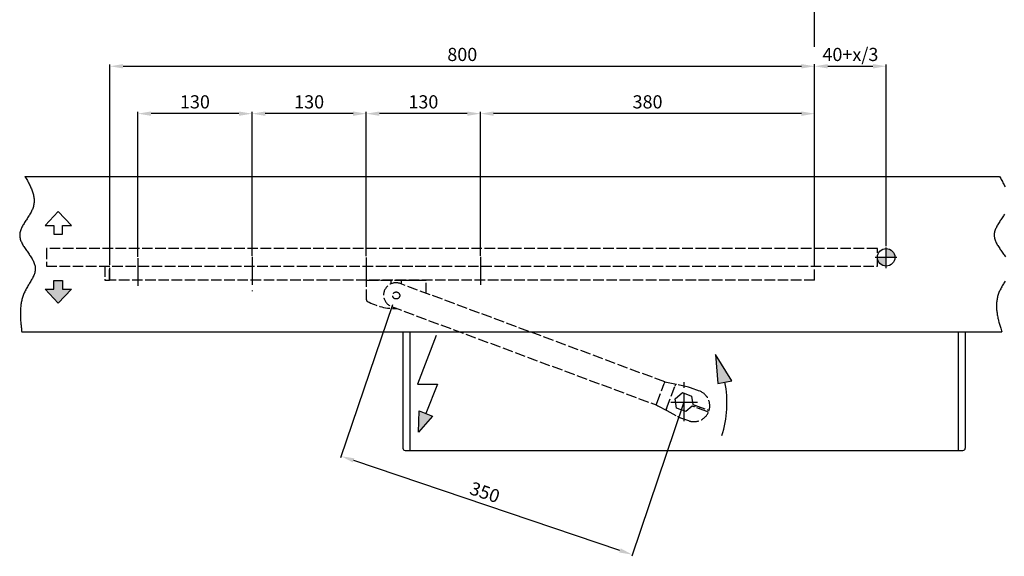
# Model space of a CAD drawing. Extents: x 15 to 1712, y 74 to 2189.
# Drawn here: x 23 to 1144, y 74 to 685 of the extents above; entities that cross this region are included whole.
import ezdxf

# ---------------------------------------------------------------- set-up
doc = ezdxf.new("R2010")
doc.units = 0
doc.header["$MEASUREMENT"] = 0
doc.header["$PDMODE"] = 2
doc.header["$PDSIZE"] = -0.01
doc.linetypes.add('ACAD_ISO02W100', pattern=[15, 12, -3])
doc.linetypes.add('MITTE', pattern=[50.8, 31.75, -6.35, 6.35, -6.35])
for name, color, linetype in [('centerline-Mittellinie', 92, 'MITTE'), ('dimension-Bemassung', 5, 'Continuous'), ('hatching-Schraffur', 5, 'Continuous'), ('helpline-Hilslinie', 1, 'Continuous'), ('hiddenline-hinterliegendelinie', 6, 'ACAD_ISO02W100'), ('outline-Körperkante', 7, 'Continuous')]:
    doc.layers.add(name, color=color, linetype=linetype)
doc.styles.get("Standard").update_dxf_attribs({"font": 'monotxt.shx'})
doc.dimstyles.new('ISO-15', dxfattribs={"dimtxt": 15, "dimasz": 15, "dimexe": 2, "dimexo": 1.3, "dimgap": 4, "dimtad": 1, "dimtxsty": 'STANDARD', "dimcen": 2.5, "dimadec": 0, "dimazin": 0, "dimtfac": 1, "dimtmove": 0, "dimatfit": 3, "dimfxl": 1, "dimarcsym": 0})

# ---------------------------------------------------------------- blocks, each defined once
blk = doc.blocks.new('*D21')
at = {"layer": 'Defpoints', "color": 0}
for p in [(927.9, 631.8), (125.8, 404.2), (927.9, 404.2)]:
    blk.add_point(p, dxfattribs=at)
at = {"layer": 'dimension-Bemassung', "color": 0, "lineweight": -2}
for p, q in [((125.8, 405.5), (125.8, 633.8)), ((140.8, 631.8), (912.9, 631.8)), ((927.9, 405.5), (927.9, 633.8))]:
    blk.add_line(p, q, dxfattribs=at)
at = {"layer": 'dimension-Bemassung', "color": 0}
for points in [[(140.8, 634.3), (140.8, 629.3), (125.8, 631.8)], [(912.9, 634.3), (912.9, 629.3), (927.9, 631.8)]]:
    blk.add_solid(points, dxfattribs=at)
at = {"layer": 'dimension-Bemassung', "color": 0, "insert": (526.8, 643.3), "char_height": 15, "attachment_point": 5}
blk.add_mtext('800', dxfattribs=at)
blk = doc.blocks.new('*D22')
at = {"layer": 'Defpoints', "color": 0}
for p in [(1009.2, 631.8), (1009.2, 425.5), (927.9, 404.2)]:
    blk.add_point(p, dxfattribs=at)
at = {"layer": 'dimension-Bemassung', "color": 0, "lineweight": -2}
for p, q in [((927.9, 405.5), (927.9, 633.8)), ((942.9, 631.8), (994.2, 631.8)), ((1009.2, 426.8), (1009.2, 633.8))]:
    blk.add_line(p, q, dxfattribs=at)
at = {"layer": 'dimension-Bemassung', "color": 0}
for points in [[(942.9, 634.3), (942.9, 629.3), (927.9, 631.8)], [(994.2, 634.3), (994.2, 629.3), (1009.2, 631.8)]]:
    blk.add_solid(points, dxfattribs=at)
at = {"layer": 'dimension-Bemassung', "color": 0, "insert": (968.6, 643.3), "char_height": 15, "attachment_point": 5}
blk.add_mtext('40+x/3', dxfattribs=at)
blk = doc.blocks.new('*D23')
at = {"layer": 'Defpoints', "color": 0}
for p in [(447.7, 361.2), (779.2, 249.2), (389, 187.6)]:
    blk.add_point(p, dxfattribs=at)
at = {"layer": 'dimension-Bemassung', "color": 0, "lineweight": -2}
for p, q in [((447.3, 359.9), (388.3, 185.7)), ((778.8, 247.9), (719.8, 73.6)), ((706.3, 80.3), (403.2, 182.8))]:
    blk.add_line(p, q, dxfattribs=at)
at = {"layer": 'dimension-Bemassung', "color": 0}
for points in [[(404, 185.2), (402.4, 180.4), (389, 187.6)], [(707.1, 82.6), (705.5, 77.9), (720.5, 75.4)]]:
    blk.add_solid(points, dxfattribs=at)
at = {"layer": 'dimension-Bemassung', "color": 0, "insert": (551.9, 144.6), "char_height": 15, "attachment_point": 5, "rotation": 341.3109}
blk.add_mtext('350', dxfattribs=at)
blk = doc.blocks.new('*D24')
at = {"layer": 'Defpoints', "color": 0}
for p in [(547.5, 577.8), (547.5, 414.5), (927.9, 405.5)]:
    blk.add_point(p, dxfattribs=at)
at = {"layer": 'dimension-Bemassung', "color": 0, "lineweight": -2}
for p, q in [((547.5, 415.8), (547.5, 579.8)), ((912.8, 577.8), (562.5, 577.8)), ((927.9, 406.8), (927.8, 579.8))]:
    blk.add_line(p, q, dxfattribs=at)
at = {"layer": 'dimension-Bemassung', "color": 0}
for points in [[(562.5, 580.3), (562.5, 575.3), (547.5, 577.8)], [(912.8, 580.3), (912.8, 575.3), (927.8, 577.8)]]:
    blk.add_solid(points, dxfattribs=at)
at = {"layer": 'dimension-Bemassung', "color": 0, "insert": (737.7, 589.3), "char_height": 15, "attachment_point": 5, "rotation": 0.0043}
blk.add_mtext('380', dxfattribs=at)
blk = doc.blocks.new('*D25')
at = {"layer": 'Defpoints', "color": 0}
for p in [(417.5, 577.8), (417.5, 414), (547.5, 414.5)]:
    blk.add_point(p, dxfattribs=at)
at = {"layer": 'dimension-Bemassung', "color": 0, "lineweight": -2}
for p, q in [((417.5, 415.3), (417.5, 579.8)), ((532.5, 577.8), (432.5, 577.8)), ((547.5, 415.8), (547.5, 579.8))]:
    blk.add_line(p, q, dxfattribs=at)
at = {"layer": 'dimension-Bemassung', "color": 0}
for points in [[(432.5, 580.3), (432.5, 575.3), (417.5, 577.8)], [(532.5, 580.3), (532.5, 575.3), (547.5, 577.8)]]:
    blk.add_solid(points, dxfattribs=at)
at = {"layer": 'dimension-Bemassung', "color": 0, "insert": (482.5, 589.3), "char_height": 15, "attachment_point": 5, "rotation": 359.9989}
blk.add_mtext('130', dxfattribs=at)
blk = doc.blocks.new('*D26')
at = {"layer": 'Defpoints', "color": 0}
for p in [(287.5, 577.8), (287.5, 414.5), (417.5, 414)]:
    blk.add_point(p, dxfattribs=at)
at = {"layer": 'dimension-Bemassung', "color": 0, "lineweight": -2}
for p, q in [((287.5, 415.8), (287.5, 579.8)), ((402.5, 577.8), (302.5, 577.8)), ((417.5, 415.3), (417.5, 579.8))]:
    blk.add_line(p, q, dxfattribs=at)
at = {"layer": 'dimension-Bemassung', "color": 0}
for points in [[(302.5, 580.3), (302.5, 575.3), (287.5, 577.8)], [(402.5, 580.3), (402.5, 575.3), (417.5, 577.8)]]:
    blk.add_solid(points, dxfattribs=at)
at = {"layer": 'dimension-Bemassung', "color": 0, "insert": (352.5, 589.3), "char_height": 15, "attachment_point": 5, "rotation": 359.9989}
blk.add_mtext('130', dxfattribs=at)
blk = doc.blocks.new('*D27')
at = {"layer": 'Defpoints', "color": 0}
for p in [(157.5, 577.8), (157.5, 413.4), (287.5, 414.5)]:
    blk.add_point(p, dxfattribs=at)
at = {"layer": 'dimension-Bemassung', "color": 0, "lineweight": -2}
for p, q in [((157.5, 414.7), (157.5, 579.8)), ((272.5, 577.8), (172.5, 577.8)), ((287.5, 415.8), (287.5, 579.8))]:
    blk.add_line(p, q, dxfattribs=at)
at = {"layer": 'dimension-Bemassung', "color": 0}
for points in [[(172.5, 580.3), (172.5, 575.3), (157.5, 577.8)], [(272.5, 580.3), (272.5, 575.3), (287.5, 577.8)]]:
    blk.add_solid(points, dxfattribs=at)
at = {"layer": 'dimension-Bemassung', "color": 0, "insert": (222.5, 589.3), "char_height": 15, "attachment_point": 5, "rotation": 359.9989}
blk.add_mtext('130', dxfattribs=at)

msp = doc.modelspace()

# ---------------------------------------------------------------- hatches: boundary and pattern name
at = {"layer": 'hatching-Schraffur'}
h = msp.add_hatch(color=256, dxfattribs=at)
h.paths.add_polyline_path([(1009.247, 414.179), (1019.247, 414.179, 0.41421356), (1009.247, 424.179)])
h.paths.add_polyline_path([(1009.247, 414.179), (999.247, 414.179, 0.41421356), (1009.247, 404.179)])
for points in [[(66.937, 361.846), (81.937, 377.846), (71.937, 377.846), (71.937, 387.846), (61.937, 387.846), (61.937, 377.846), (51.937, 377.846)], [(815.051, 303.301), (817.783, 270.38), (825.786, 271.952), (825.786, 271.952), (825.786, 271.952), (833.788, 273.525)], [(492.939, 233.15), (477.779, 239.118), (477.074, 215.09)]]:
    msp.add_hatch(color=256, dxfattribs=at).paths.add_polyline_path(points)

# ---------------------------------------------------------------- linework, layer by layer
at = {"layer": 'centerline-Mittellinie'}
for p, q in [((1009.247, 401.957), (1009.247, 425.479)), ((157.505, 413.354), (157.505, 379.504)), ((287.505, 414.549), (287.505, 375.767)), ((417.505, 413.952), (417.505, 379.037)), ((547.505, 414.549), (547.505, 380.438)), ((996.622, 414.179), (1021.522, 414.179)), ((779.247, 227.564), (779.247, 274.023)), ((764.175, 249.179), (794.705, 249.179))]:
    msp.add_line(p, q, dxfattribs=at)
at = {"layer": 'helpline-Hilslinie'}
for p, q in [((927.851, 653.831), (927.842, 844.964)), ((927.863, 404.179), (927.852, 634.353)), ((28.999, 506.179), (1138.255, 506.179)), ((66.937, 466.511), (51.937, 450.511)), ((81.937, 450.511), (66.937, 466.511)), ((51.937, 450.511), (61.937, 450.511)), ((61.937, 450.511), (61.937, 440.511)), ((71.937, 440.511), (71.937, 450.511)), ((71.937, 450.511), (81.937, 450.511)), ((61.937, 440.511), (71.937, 440.511)), ((61.937, 377.846), (61.937, 387.846)), ((61.937, 387.846), (71.937, 387.846)), ((71.937, 387.846), (71.937, 377.846)), ((66.937, 361.846), (51.937, 377.846)), ((51.937, 377.846), (61.937, 377.846)), ((81.937, 377.846), (66.937, 361.846)), ((71.937, 377.846), (81.937, 377.846)), ((25.427, 329.179), (1141.037, 329.179)), ((497.258, 325.107), (475.664, 269.618)), ((815.051, 303.301), (817.783, 270.38)), ((833.788, 273.525), (815.051, 303.301)), ((475.664, 269.618), (498.541, 269.618)), ((498.541, 269.618), (485.359, 236.134)), ((817.783, 270.38), (833.788, 273.525)), ((477.074, 215.09), (477.779, 239.118)), ((477.779, 239.118), (492.939, 233.15)), ((492.939, 233.15), (477.074, 215.09))]:
    msp.add_line(p, q, dxfattribs=at)
for points in [[(28.999, 506.179), (30.407, 503.833, -0.00503047), (31.75, 501.496, -0.0047578), (33.027, 499.168, -0.00532812), (34.226, 496.849, -0.00694814), (35.33, 494.539, -0.00833374), (36.331, 492.238, -0.00971658), (37.213, 489.948, -0.01116936), (37.97, 487.668, -0.01291865), (38.582, 485.399, -0.0146542), (39.045, 483.141, -0.01658379), (39.34, 480.895, -0.01835547), (39.462, 478.66, -0.02012742), (39.393, 476.438, -0.02177824), (39.125, 474.228, -0.02350563), (38.638, 472.031, -0.02369527), (37.939, 469.847, -0.02263476), (37.029, 467.677, -0.01948191), (35.948, 465.518, -0.01442946), (34.733, 463.369, -0.01058449), (33.423, 461.23, -0.00700914), (32.052, 459.099, -0.00400069), (30.657, 456.976, -0.00070689), (29.275, 454.858, 0.00218813), (27.942, 452.746, 0.00556089), (26.697, 450.638, 0.00886676), (25.572, 448.532, 0.01300409), (24.611, 446.428, 0.01720789), (23.84, 444.325, 0.02225856), (23.305, 442.221, 0.02782361), (23.038, 440.115, 0.03447303), (23.085, 438.007, 0.03629391), (23.423, 435.895, 0.03304647), (24.043, 433.781, 0.02807081), (24.896, 431.664, 0.0217305), (25.951, 429.544, 0.01678501), (27.163, 427.422, 0.012391), (28.501, 425.298, 0.00885591), (29.925, 423.173, 0.00533783), (31.399, 421.047, 0.00246293), (32.886, 418.919, -0.00062526), (34.347, 416.79, -0.00339171), (35.747, 414.662, -0.00668154), (37.046, 412.532, -0.00993433), (38.211, 410.403, -0.01401261), (39.2, 408.274, -0.01833931), (39.982, 406.146, -0.02371907), (40.511, 404.019, -0.0291882), (40.761, 401.893, -0.03505578), (40.694, 399.768, -0.03556509), (40.349, 397.643, -0.03030505), (39.749, 395.517, -0.02501209), (38.943, 393.388, -0.01946346), (37.958, 391.255, -0.01487257), (36.839, 389.116, -0.01045351), (35.618, 386.971, -0.0068809), (34.335, 384.818, -0.00324229), (33.025, 382.655, -0.00021472), (31.726, 380.481, 0.00310506), (30.475, 378.295, 0.00625871), (29.309, 376.096, 0.01017497), (28.266, 373.881, 0.01219946), (27.345, 371.651, 0.01243897), (26.549, 369.406, 0.01234922), (25.867, 367.147, 0.01175924), (25.296, 364.872, 0.0112256), (24.825, 362.584, 0.01059812), (24.452, 360.283, 0.01006086), (24.167, 357.966, 0.00942697), (23.968, 355.631, 0.00858692), (23.843, 353.292, 0.00753042), (23.788, 350.956, 0.00727776), (23.8, 348.567, 0.00717657), (23.878, 346.108, 0.00533891), (23.989, 343.791, 0.00293245), (24.119, 341.69, 0.00527895), (24.357, 338.966, 0.00606092), (24.8, 334.737, 0.00273383), (25.427, 329.179, 0.00158398)], [(1138.255, 506.179), (1139.663, 503.834, -0.0050171), (1141.006, 501.498, -0.0047423), (1142.283, 499.17, -0.00531316), (1143.483, 496.851, -0.00693694), (1144.587, 494.542, -0.00832535)], [(1143.988, 463.381, -0.01059432), (1142.676, 461.242, -0.00700971), (1141.303, 459.112, -0.00399415), (1139.906, 456.989, -0.0006927), (1138.523, 454.873, 0.0022096), (1137.189, 452.761, 0.00559198), (1135.943, 450.653, 0.00890938), (1134.818, 448.548, 0.01306321), (1133.857, 446.444, 0.0172855), (1133.088, 444.342, 0.02235768), (1132.556, 442.238, 0.02795035), (1132.292, 440.133, 0.03463113), (1132.343, 438.025, 0.03645237), (1132.687, 435.915, 0.03318224), (1133.314, 433.801, 0.02815024), (1134.176, 431.684, 0.0217402), (1135.239, 429.565, 0.01675416), (1136.459, 427.444, 0.01233374), (1137.806, 425.32, 0.00878046), (1139.237, 423.196, 0.00524257), (1140.717, 421.07, 0.00234987), (1142.208, 418.943, -0.00076312), (1143.672, 416.815, -0.00355841), (1145.073, 414.686, -0.00689055)], [(1144.693, 387.007, -0.0059377), (1143.411, 384.855, -0.00211599), (1142.116, 382.692, 0.00110191), (1140.849, 380.519, 0.00469324), (1139.65, 378.333, 0.00818242), (1138.557, 376.134, 0.01258079), (1137.612, 373.919, 0.01496056), (1136.815, 371.689, 0.01536291), (1136.169, 369.444, 0.01533953), (1135.661, 367.184, 0.01469298), (1135.29, 364.908, 0.01406821), (1135.041, 362.619, 0.0133106), (1134.915, 360.317, 0.0126509), (1134.9, 357.998, 0.01189376), (1134.995, 355.661, 0.01082619), (1135.183, 353.321, 0.00948752), (1135.461, 350.982, 0.00926705), (1135.835, 348.591, 0.00934801), (1136.308, 346.129, 0.00688637), (1136.801, 343.81, 0.00346611), (1137.288, 341.707, 0.00727288), (1138.027, 338.98, 0.00924058), (1139.295, 334.745, 0.00420664), (1141.037, 329.179, 0.00234148)]]:
    msp.add_lwpolyline(points, format="xyb", dxfattribs=at)
for centre, radius, start, end in [((705.807, 248.378), 122.273, 342.23421, 11.11639), ((780.447, 248.733), 18, 69.610916, 77.741018)]:
    msp.add_arc(centre, radius, start, end, dxfattribs=at)
at = {"layer": 'hiddenline-hinterliegendelinie'}
for p, q in [((999.247, 424.179), (53.362, 424.179)), ((53.362, 424.179), (53.362, 404.179)), ((999.247, 404.179), (999.247, 424.179)), ((53.362, 404.179), (999.247, 404.179)), ((119.783, 404.083), (125.283, 404.179)), ((119.783, 404.083), (119.783, 388.275)), ((125.783, 404.17), (125.283, 404.179)), ((125.283, 388.179), (125.283, 404.179)), ((125.783, 390.179), (125.783, 404.179)), ((927.864, 388.186), (927.863, 404.179)), ((119.783, 388.275), (125.283, 388.179)), ((125.283, 388.679), (125.783, 388.687)), ((125.783, 388.179), (125.783, 390.179)), ((927.864, 388.179), (125.783, 388.179)), ((417.616, 365.679), (417.616, 387.679)), ((419.616, 387.679), (417.616, 387.679)), ((419.616, 388.179), (419.616, 387.679)), ((419.616, 388.179), (484.116, 388.179)), ((445.616, 387.679), (419.616, 387.679)), ((445.616, 387.679), (445.616, 383.965)), ((757.215, 272.303), (456.053, 384.239)), ((457.616, 383.658), (457.616, 387.679)), ((483.616, 387.679), (457.616, 387.679)), ((485.616, 387.679), (483.616, 387.679)), ((484.116, 387.679), (484.116, 388.179)), ((485.616, 373.251), (485.616, 387.679)), ((446.298, 357.993), (747.46, 246.058)), ((748.157, 247.932), (756.476, 270.315)), ((756.476, 270.315), (756.519, 270.429)), ((757.215, 272.303), (756.519, 270.429)), ((757.879, 272.057), (757.215, 272.303)), ((759.386, 271.729), (757.879, 272.057)), ((770.489, 269.317), (759.386, 271.729)), ((784.268, 266.323), (770.489, 269.317)), ((759.238, 241.846), (768.885, 267.801)), ((768.965, 253), (777.416, 259.994)), ((777.416, 259.994), (787.698, 256.173)), ((796.767, 261.87), (786.718, 265.605)), ((747.46, 246.058), (748.157, 247.932)), ((770.797, 242.185), (768.965, 253)), ((787.698, 256.173), (789.337, 246.495)), ((747.46, 246.058), (748.124, 245.811)), ((748.119, 245.814), (749.479, 245.075)), ((749.479, 245.075), (759.462, 239.65)), ((759.462, 239.65), (771.852, 232.917)), ((781.079, 238.363), (770.797, 242.185)), ((788.64, 244.621), (781.079, 238.363)), ((790.805, 243.816), (788.64, 244.621)), ((789.337, 246.495), (791.502, 245.691)), ((805.115, 238.497), (790.805, 243.816)), ((791.781, 245.587), (791.085, 243.712)), ((791.502, 245.691), (805.812, 240.372)), ((796.709, 241.622), (797.405, 243.497)), ((806.993, 237.799), (805.115, 238.497)), ((805.812, 240.372), (807.69, 239.674)), ((774.175, 231.861), (784.225, 228.126))]:
    msp.add_line(p, q, dxfattribs=at)
for points in [[(770.489, 269.317), (770.433, 269.327, 0.01933596), (770.375, 269.333, 0.01834491), (770.316, 269.335, 0.01786035), (770.256, 269.332, 0.01818578), (770.194, 269.325, 0.01801765), (770.131, 269.313, 0.01765738), (770.067, 269.296, 0.01712996), (770.002, 269.275, 0.01669128), (769.937, 269.248, 0.01607027), (769.872, 269.216, 0.01549434), (769.807, 269.179, 0.01481122), (769.742, 269.138, 0.0141963), (769.678, 269.091, 0.01353868), (769.615, 269.04, 0.01295786), (769.553, 268.984, 0.01232014), (769.492, 268.923, 0.01171197), (769.433, 268.859, 0.01125203), (769.375, 268.791, 0.01092659), (769.32, 268.719, 0.0102139), (769.267, 268.644, 0.00926017), (769.216, 268.567, 0.00965381), (769.168, 268.486, 0.01076452), (769.122, 268.401, 0.00817558), (769.08, 268.32, 0.00343071), (769.043, 268.246, 0.0104538), (769.003, 268.149, 0.01692673), (768.95, 267.998, 0.00842498), (768.885, 267.801, 0.00457268)], [(759.462, 239.65), (759.413, 239.679, -0.01933602), (759.366, 239.712, -0.01834497), (759.32, 239.749, -0.01786042), (759.276, 239.79, -0.01818585), (759.233, 239.836, -0.01801772), (759.193, 239.886, -0.01765745), (759.156, 239.941, -0.01713003), (759.121, 239.999, -0.01669134), (759.09, 240.062, -0.01607033), (759.061, 240.129, -0.01549439), (759.036, 240.199, -0.01481127), (759.014, 240.273, -0.01419634), (758.996, 240.35, -0.01353872), (758.981, 240.43, -0.01295789), (758.971, 240.513, -0.01232016), (758.964, 240.599, -0.01171199), (758.961, 240.686, -0.01125205), (758.963, 240.775, -0.0109266), (758.968, 240.866, -0.0102139), (758.976, 240.957, -0.00926017), (758.988, 241.048, -0.00965381), (759.004, 241.141, -0.01076451), (759.025, 241.236, -0.00817557), (759.046, 241.324, -0.00343071), (759.067, 241.405, -0.01045379), (759.1, 241.505, -0.01692671), (759.158, 241.653, -0.00842496), (759.238, 241.846, -0.00457267)], [(785.191, 227.797), (785.191, 227.797, 0.04039147), (785.192, 227.797, 0.00358806), (785.194, 227.796, 0.0012199), (785.197, 227.795, 0.00059873), (785.201, 227.794, 0.00034119), (785.205, 227.793, 0.00021771), (785.21, 227.791, 0.00014444), (785.216, 227.79, 0.00009796), (785.223, 227.787, 0.00006849), (785.231, 227.785, 0.00004888), (785.239, 227.783, 0.0000309), (785.248, 227.78, 0.00001258), (785.258, 227.777, 0.00003751), (785.269, 227.773, 0.00009964), (785.28, 227.77, 0.00013452), (785.293, 227.766, 0.00016092), (785.305, 227.762, 0.00017875), (785.319, 227.758, 0.00019997), (785.333, 227.754, 0.00021337), (785.348, 227.75, 0.00022992), (785.364, 227.745, 0.00024012), (785.381, 227.74, 0.00025398), (785.398, 227.735, 0.00026223), (785.415, 227.73, 0.00027417), (785.434, 227.724, 0.0002811), (785.453, 227.719, 0.00029173), (785.472, 227.713, 0.00029778), (785.493, 227.707, 0.00030748), (785.513, 227.701, 0.00031294), (785.535, 227.695, 0.00032196), (785.557, 227.689, 0.00032703), (785.58, 227.682, 0.00033558), (785.603, 227.676, 0.0003404), (785.627, 227.669, 0.00034861), (785.652, 227.662, 0.00035328), (785.677, 227.655, 0.00036125), (785.702, 227.648, 0.00036585), (785.728, 227.641, 0.00037367), (785.755, 227.633, 0.00037826), (785.782, 227.626, 0.00038599), (785.81, 227.619, 0.00039061), (785.838, 227.611, 0.00039831), (785.867, 227.603, 0.00040299), (785.897, 227.595, 0.0004107), (785.926, 227.588, 0.00041549), (785.957, 227.58, 0.00042324), (785.988, 227.572, 0.00042816), (786.019, 227.564, 0.00043599), (786.051, 227.556, 0.00044106), (786.083, 227.547, 0.000449), (786.115, 227.539, 0.00045424), (786.149, 227.531, 0.00046231), (786.182, 227.523, 0.00046775), (786.216, 227.514, 0.00047597), (786.25, 227.506, 0.00048162), (786.285, 227.497, 0.00049002), (786.32, 227.489, 0.0004959), (786.356, 227.48, 0.00050452), (786.392, 227.472, 0.00051063), (786.428, 227.463, 0.00051939), (786.465, 227.455, 0.00052587), (786.502, 227.447, 0.00053526), (786.54, 227.438, 0.00054155), (786.578, 227.43, 0.00054946), (786.616, 227.421, 0.00056059), (786.654, 227.413, 0.00058216), (786.693, 227.404, 0.00061184), (786.732, 227.396, 0.00065552), (786.772, 227.387, 0.00065265), (786.811, 227.379, 0.00062125), (786.851, 227.371, 0.00072073), (786.892, 227.363, 0.0009105), (786.934, 227.354, 0.0006815), (786.973, 227.347, 0.00018038), (787.009, 227.339, 0.00104488), (787.056, 227.331, 0.00187948), (787.13, 227.317, 0.00090502), (787.226, 227.3, 0.00046748)], [(785.191, 227.797), (785.191, 227.797), (785.191, 227.797, 0), (785.191, 227.797), (785.191, 227.797), (785.191, 227.797), (785.191, 227.797), (785.191, 227.797), (785.191, 227.797), (785.191, 227.797), (785.191, 227.797), (785.191, 227.797), (785.191, 227.797, 0), (785.191, 227.797), (785.191, 227.797), (785.191, 227.797), (785.191, 227.797), (785.191, 227.797), (785.191, 227.797)], [(787.366, 227.274), (787.381, 227.271, 0.0002888), (787.397, 227.268, 0.00028682), (787.413, 227.265, 0.00028679), (787.429, 227.262, 0.00028906), (787.445, 227.259, 0.00029047), (787.461, 227.257, 0.0002917), (787.477, 227.254, 0.00029279), (787.493, 227.251, 0.00029433), (787.509, 227.248, 0.00029555), (787.525, 227.245, 0.00029706), (787.541, 227.243, 0.0002983), (787.557, 227.24, 0.00029986), (787.574, 227.237, 0.00030114), (787.59, 227.235, 0.00030274), (787.606, 227.232, 0.00030406), (787.622, 227.229, 0.0003057), (787.638, 227.227, 0.00030705), (787.655, 227.224, 0.00030872), (787.671, 227.221, 0.00031013), (787.687, 227.219, 0.0003119), (787.704, 227.216, 0.00031326), (787.72, 227.214, 0.00031485), (787.737, 227.211, 0.00031657), (787.753, 227.209, 0.00031897), (787.769, 227.206, 0.00031965), (787.786, 227.204, 0.00031943), (787.802, 227.201, 0.00032389), (787.819, 227.199, 0.00033267), (787.835, 227.196, 0.00032443), (787.852, 227.194, 0.00030395), (787.868, 227.192, 0.00033829), (787.885, 227.189, 0.00040746), (787.902, 227.187, 0.00030884), (787.918, 227.185, 0.00010189), (787.933, 227.183, 0.00044255), (787.951, 227.18, 0.00076986), (787.98, 227.176, 0.00037616), (788.018, 227.171, 0.00019855)], [(788.131, 227.154), (788.176, 227.148, 0.00066184), (788.221, 227.142, 0.00066729), (788.267, 227.137, 0.00066503), (788.312, 227.131, 0.00065435), (788.357, 227.126, 0.00064729), (788.402, 227.12, 0.00064129), (788.447, 227.115, 0.00063608), (788.492, 227.11, 0.00062958), (788.537, 227.105, 0.00062456), (788.582, 227.1, 0.00061883), (788.627, 227.096, 0.00061439), (788.671, 227.091, 0.0006091), (788.716, 227.086, 0.00060515), (788.76, 227.082, 0.00060037), (788.804, 227.078, 0.00059691), (788.848, 227.074, 0.00059263), (788.892, 227.07, 0.00058966), (788.936, 227.066, 0.00058588), (788.98, 227.062, 0.0005834), (789.024, 227.059, 0.00058011), (789.067, 227.055, 0.00057813), (789.11, 227.052, 0.00057534), (789.153, 227.048, 0.00057387), (789.196, 227.045, 0.00057159), (789.238, 227.042, 0.00057063), (789.281, 227.039, 0.00056888), (789.323, 227.036, 0.00056845), (789.365, 227.034, 0.00056723), (789.407, 227.031, 0.00056737), (789.448, 227.029, 0.00056673), (789.49, 227.026, 0.00056741), (789.531, 227.024, 0.00056726), (789.571, 227.022, 0.00056868), (789.612, 227.02, 0.00056952), (789.652, 227.018, 0.00057108), (789.692, 227.016, 0.00057114), (789.732, 227.014, 0.0005753), (789.771, 227.013, 0.00058166), (789.81, 227.011, 0.00057909), (789.849, 227.01, 0.00056443), (789.887, 227.008, 0.0005503), (789.925, 227.007, 0.00052929), (789.963, 227.006, 0.00051999), (790, 227.005, 0.00051591), (790.037, 227.004, 0.00051069), (790.073, 227.003, 0.00049973), (790.109, 227.002, 0.00049756), (790.145, 227.001, 0.00049781), (790.18, 227.001, 0.00048166), (790.215, 227, 0.00044831), (790.249, 227, 0.0004805), (790.283, 226.999, 0.00055026), (790.317, 226.999, 0.00043002), (790.349, 226.999, 0.00018215), (790.378, 226.998, 0.00056483), (790.414, 226.998, 0.00094299), (790.467, 226.998, 0.00048086), (790.537, 226.998, 0.00026596)], [(788.131, 227.154), (788.131, 227.154), (788.131, 227.154, 0.0494697), (788.131, 227.154, 0.01229331), (788.131, 227.154, 0.00596867), (788.131, 227.154, 0.00264695), (788.131, 227.154, 0.00142989), (788.131, 227.154, 0.00083831), (788.131, 227.154, 0.00055682), (788.131, 227.154, 0.00037508), (788.131, 227.154, 0.00027259), (788.131, 227.154, 0.00019826), (788.131, 227.154, 0.0001531), (788.131, 227.154, 0.00011736), (788.131, 227.154, 0.00009448), (788.131, 227.154, 0.00007546), (788.131, 227.154, 0.00006218), (788.131, 227.154, 0.00005101), (788.131, 227.154, 0.00004344), (788.131, 227.154, 0.00003652), (788.131, 227.154, 0.00003123), (788.131, 227.154, 0.00002664), (788.131, 227.154, 0.00002326), (788.131, 227.154, 0.00002026), (788.131, 227.154, 0.00001795), (788.131, 227.154, 0.00001561), (788.131, 227.154, 0.00001388), (788.131, 227.154, 0.00001239), (788.131, 227.154, 0.00001141), (788.131, 227.154, 0.00000983), (788.131, 227.154, 0.00000825), (788.131, 227.154, 0.00000836), (788.131, 227.154, 0.00000912), (788.131, 227.154, 0.00000599), (788.131, 227.154, 0.00000167), (788.131, 227.154, 0.00000804), (788.131, 227.154, 0.00001156), (788.131, 227.154, 0.00000469), (788.131, 227.154, 0.00000226)], [(790.681, 227), (790.701, 227, 0.00029102), (790.72, 227, 0.00030941), (790.738, 227, 0.0003165), (790.757, 227, 0.00030805), (790.775, 227, 0.00030505), (790.792, 227.001, 0.00030269), (790.809, 227.001, 0.00030136), (790.826, 227.001, 0.00029611), (790.842, 227.001, 0.00029311), (790.858, 227.002, 0.0002872), (790.874, 227.002, 0.00028323), (790.89, 227.002, 0.00027585), (790.905, 227.003, 0.00027048), (790.919, 227.003, 0.00026155), (790.934, 227.003, 0.00025472), (790.948, 227.004, 0.00024419), (790.961, 227.004, 0.00023535), (790.975, 227.004, 0.00022212), (790.988, 227.005, 0.00021214), (791.001, 227.005, 0.00019944), (791.013, 227.005, 0.00018349), (791.025, 227.006, 0.00015665), (791.037, 227.006, 0.00013891), (791.049, 227.006, 0.00012413), (791.06, 227.007, 0.00011997), (791.071, 227.007, 0.00012404), (791.082, 227.007, 0.00012672), (791.092, 227.008, 0.00012607), (791.102, 227.008, 0.00012728), (791.112, 227.008, 0.00012813), (791.121, 227.009, 0.00013011), (791.131, 227.009, 0.00013089), (791.139, 227.009, 0.00013314), (791.148, 227.01, 0.00013438), (791.156, 227.01, 0.0001372), (791.164, 227.01, 0.00013892), (791.172, 227.011, 0.00014244), (791.179, 227.011, 0.00014485), (791.186, 227.011, 0.00014937), (791.193, 227.011, 0.00015279), (791.199, 227.012, 0.0001587), (791.205, 227.012, 0.00016355), (791.211, 227.012, 0.00017159), (791.216, 227.012, 0.00017893), (791.221, 227.013, 0.00018995), (791.226, 227.013, 0.00020012), (791.23, 227.013, 0.0002175), (791.234, 227.013, 0.00023794), (791.238, 227.013, 0.00025998), (791.241, 227.013, 0.00027464), (791.245, 227.014, 0.00033633), (791.247, 227.014, 0.00045984), (791.25, 227.014, 0.00046501), (791.252, 227.014, 0.00023836), (791.254, 227.014, 0.00083229), (791.255, 227.014, 0.00284466), (791.257, 227.014, 0.00391749), (791.258, 227.014, 0.00444456)]]:
    msp.add_lwpolyline(points, format="xyb", dxfattribs=at)
msp.add_circle((451.616, 370.679), 4, dxfattribs=at)
for centre, radius, start, end in [((451.176, 371.116), 14, 69.610916, 249.61092), ((419.616, 365.679), 2, 180, 241.92751), ((451.616, 425.679), 70, 241.92751, 270.74991), ((790.496, 244.998), 18, 342.79565, 69.61092), ((790.496, 244.998), 18, 249.61092, 336.42618), ((780.447, 248.733), 18, 241.48081, 249.61092)]:
    msp.add_arc(centre, radius, start, end, dxfattribs=at)
at = {"layer": 'outline-Körperkante'}
for p, q in [((459.247, 329.179), (459.247, 196.679)), ((467.247, 329.179), (467.247, 194.179)), ((1091.247, 329.179), (1091.247, 194.179)), ((1099.247, 329.179), (1099.247, 196.679)), ((461.747, 194.179), (1096.747, 194.179))]:
    msp.add_line(p, q, dxfattribs=at)
msp.add_circle((1009.247, 414.179), 10, dxfattribs=at)
for centre, start, end in [((461.747, 196.679), 180, 270), ((1096.747, 196.679), 270, 0)]:
    msp.add_arc(centre, 2.5, start, end, dxfattribs=at)

# ---------------------------------------------------------------- dimensions: what is measured, and where the dimension line sits
at = {"layer": 'dimension-Bemassung'}
for base, p1, p2, text, picture, middle in [((927.863, 631.775), (125.783, 404.179), (927.863, 404.179), '800', '*D21', (526.823, 631.775)), ((1009.247, 631.775), (927.863, 404.179), (1009.247, 425.479), '40+x/3', '*D22', (968.555, 631.775))]:
    dim = msp.add_linear_dim(base=base, p1=p1, p2=p2, text=text, dimstyle='ISO-15', dxfattribs=at)
    dim.commit()
    dim.dimension.update_dxf_attribs({"geometry": picture, "text_midpoint": middle, "dimtype": 160})
for base, p1, p2, picture, middle in [((157.508, 577.809), (287.505, 414.549), (157.505, 413.354), '*D27', (222.508, 577.808)), ((287.508, 577.807), (417.505, 413.952), (287.505, 414.549), '*D26', (352.508, 577.806)), ((417.508, 577.804), (547.505, 414.549), (417.505, 413.952), '*D25', (482.508, 577.803))]:
    dim = msp.add_linear_dim(base=base, p1=p1, p2=p2, angle=179.99893, dimstyle='ISO-15', dxfattribs=at)
    dim.commit()
    dim.dimension.update_dxf_attribs({"geometry": picture, "text_midpoint": middle, "dimtype": 160})
for base, p1, p2, angle, picture, middle in [((547.493, 577.792), (927.863, 405.479), (547.505, 414.549), 180.00426, '*D24', (737.671, 577.807)), ((388.951, 187.594), (779.247, 249.179), (447.669, 361.179), 161.31092, '*D23', (548.215, 133.719))]:
    dim = msp.add_linear_dim(base=base, p1=p1, p2=p2, angle=angle, dimstyle='ISO-15', override={"dimrnd": 1}, dxfattribs=at)
    dim.commit()
    dim.dimension.update_dxf_attribs({"geometry": picture, "text_midpoint": middle, "dimtype": 160})

doc.saveas('drawing.dxf')
